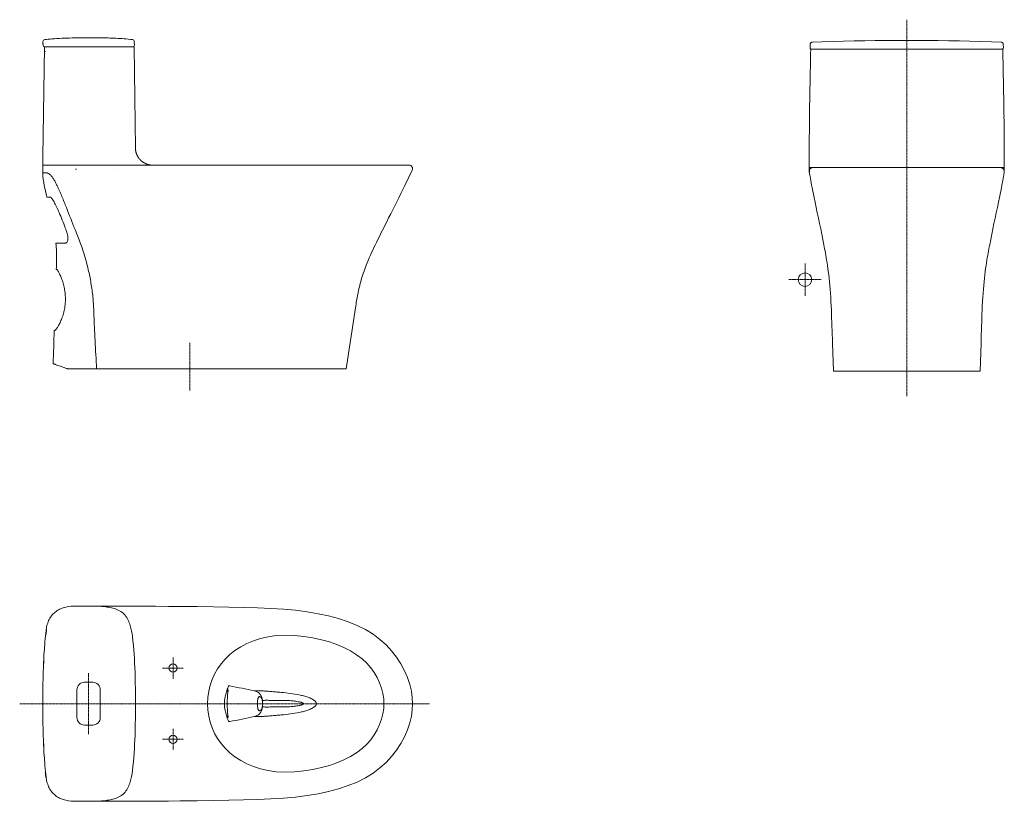
# Model space of a CAD drawing. Units: millimetres. Extents: x 889 to 2825, y 1195 to 2730.
import ezdxf

# ---------------------------------------------------------------- set-up
doc = ezdxf.new("R2010")
doc.units = ezdxf.units.MM
doc.linetypes.add('CENTER', pattern=[0.6, 0.375, -0.075, 0.075, -0.075])
doc.layers.get('0').update_dxf_attribs({"color": 250, "lineweight": 9})
doc.layers.add('center line', color=7, linetype='CENTER', lineweight=15)
doc.layers.add('contour line', color=7, linetype='Continuous', lineweight=15)
doc.layers.add('DRIVEN_DIM', color=7, linetype='Continuous')

msp = doc.modelspace()

# ---------------------------------------------------------------- linework, layer by layer
for p, q in [((940.1, 2667.6), (940.2, 2667.5)), ((1150, 2444.6), (1150.3, 2444.6)), ((1150.3, 2444.6), (1150.9, 2444.6)), ((1000, 2436.5), (999.3, 2436.5)), ((1000.9, 2436.5), (1000, 2436.5)), ((1001.1, 2436.5), (1000.9, 2436.5)), ((998.2, 2318), (998.2, 2318.1)), ((1032.7, 1578.3), (1032.7, 1578.3)), ((936.3, 1467.5), (936.4, 1468.1)), ((936.4, 1467.6), (936.3, 1466.6)), ((936.3, 1466.5), (936.3, 1466.2)), ((936.4, 1468.9), (936.5, 1470)), ((936.4, 1468.1), (936.4, 1468.9)), ((1298.3, 1405.5), (1298.2, 1405.2)), ((1298.3, 1367.7), (1298.2, 1368)), ((936.3, 1306.7), (936.3, 1307.1)), ((936.4, 1305.6), (936.3, 1306.7)), ((936.3, 1305.8), (936.4, 1305.1)), ((936.4, 1305.1), (936.4, 1304.3)), ((936.4, 1304.3), (936.5, 1303.2)), ((1032.7, 1195), (1032.7, 1195))]:
    msp.add_line(p, q)
msp.add_lwpolyline([(959.3, 1566.4), (959.1, 1566.3), (958.8, 1566), (958.4, 1565.7), (958.1, 1565.4), (957.8, 1565.2), (957.5, 1565), (957.4, 1564.8)])
for centre, start, end in [((2158.6, 1413.4), 177.4672, 177.7487), ((2158.6, 1359.9), 182.2513, 182.5328)]:
    msp.add_arc(centre, 1223.5, start, end)
for points in [[(1075.2, 2436.5), (1075.3, 2436.5), (1075.3, 2436.5), (1075.4, 2436.5)], [(1286.5, 1386.6), (1286.5, 1386.6), (1286.5, 1386.6), (1286.5, 1386.6)], [(1286.5, 1386.6), (1286.5, 1386.6), (1286.5, 1386.6), (1286.5, 1386.6)]]:
    msp.add_open_spline(points, degree=3)
for points, knots in [([(1374.9, 1393.3), (1373.8, 1393.3), (1371.9, 1393.3), (1369.1, 1392.9), (1367.5, 1392.5), (1366.7, 1392.3)], [0, 0, 0, 0, 0.391557, 0.693658, 1, 1, 1, 1]), ([(1374.9, 1380), (1373.8, 1380), (1371.9, 1380), (1369.1, 1380.4), (1367.5, 1380.8), (1366.7, 1380.9)], [0, 0, 0, 0, 0.391557, 0.693658, 1, 1, 1, 1]), ([(1411, 1393), (1408, 1392.9), (1401.8, 1392.8), (1392.7, 1392.9), (1383.8, 1393.1), (1377.8, 1393.2), (1374.9, 1393.3)], [0, 0, 0, 0, 0.254038, 0.507656, 0.759048, 1, 1, 1, 1]), ([(1411, 1380.3), (1408, 1380.4), (1401.8, 1380.4), (1392.7, 1380.3), (1383.8, 1380.1), (1377.8, 1380.1), (1374.9, 1380)], [0, 0, 0, 0, 0.254038, 0.507656, 0.759048, 1, 1, 1, 1]), ([(1447.4, 1386.6), (1447.4, 1387), (1446.7, 1387.7), (1445.4, 1388.3), (1443.5, 1389), (1441.3, 1389.6), (1438.2, 1390.3), (1434.4, 1391), (1429.7, 1391.7), (1425.1, 1392.2), (1418.8, 1392.8), (1414.1, 1393), (1411, 1393)], [0, 0, 0, 0, 0.031366, 0.062903, 0.125529, 0.188004, 0.250427, 0.37523, 0.500067, 0.624967, 0.749939, 1, 1, 1, 1]), ([(1447.4, 1386.6), (1447.4, 1386.2), (1446.7, 1385.6), (1445.4, 1384.9), (1443.5, 1384.2), (1441.3, 1383.6), (1438.2, 1382.9), (1434.4, 1382.3), (1429.7, 1381.6), (1425.1, 1381), (1418.8, 1380.5), (1414.1, 1380.2), (1411, 1380.3)], [0, 0, 0, 0, 0.031366, 0.062903, 0.125529, 0.188004, 0.250427, 0.37523, 0.500067, 0.624967, 0.749939, 1, 1, 1, 1])]:
    msp.add_open_spline(points, degree=3, knots=knots)
at = {"layer": 'center line', "ltscale": 5}
for p, q in [((2633.2, 1990.8), (2633.2, 2730.4)), ((2433.2, 2187.9), (2433.2, 2251.6)), ((2401.3, 2219.8), (2465, 2219.8)), ((1223.9, 2095.5), (1223.9, 2001.8)), ((1190.9, 1435.7), (1190.9, 1477.5)), ((1170, 1456.6), (1211.9, 1456.6)), ((1024.9, 1446.6), (1024.9, 1326.6)), ((1694.8, 1386.6), (889.4, 1386.6)), ((1190.9, 1337.5), (1190.9, 1295.7)), ((1170, 1316.6), (1211.9, 1316.6))]:
    msp.add_line(p, q, dxfattribs=at)
at = {"layer": 'contour line'}
for p, q in [((992.6, 2694.5), (1001.9, 2694.6)), ((1001.9, 2694.6), (1001.9, 2694.5)), ((1047.9, 2694.6), (1047.8, 2694.7)), ((934.9, 2460.4), (938.4, 2677.1)), ((935.1, 2687.3), (935.1, 2683.1)), ((935.2, 2682.1), (935.2, 2682.3)), ((935.2, 2681.4), (935.2, 2682.1)), ((935.2, 2680.1), (935.2, 2681.4)), ((1114.4, 2677.1), (938.2, 2677.1)), ((1114.7, 2687.4), (1114.9, 2680.2)), ((2443.2, 2675.4), (2443.4, 2682.3)), ((2443.2, 2675.4), (2443.2, 2675.4)), ((2443.5, 2682.3), (2443.4, 2682.3)), ((2633.2, 2672.3), (2444.4, 2672.3)), ((2447.3, 2686.1), (2466.3, 2686.8)), ((2447.3, 2686.1), (2447.3, 2686.1)), ((2447.3, 2686.1), (2447.4, 2686.1)), ((2447.4, 2686.1), (2447.3, 2686.1)), ((2447.8, 2686.1), (2447.4, 2686.1)), ((2466.3, 2686.8), (2488.4, 2687.6)), ((2488.4, 2687.6), (2508.9, 2688.2)), ((2508.9, 2688.2), (2529.8, 2688.7)), ((2529.8, 2688.7), (2550.6, 2689.1)), ((2550.6, 2689.1), (2571.4, 2689.4)), ((2571.4, 2689.4), (2591.5, 2689.6)), ((2591.2, 2689.6), (2591.5, 2689.6)), ((2591.5, 2689.6), (2606.2, 2689.7)), ((2633.2, 2672.3), (2822, 2672.3)), ((2674.9, 2689.6), (2660.2, 2689.7)), ((2695, 2689.4), (2674.9, 2689.6)), ((2675.2, 2689.6), (2674.9, 2689.6)), ((2715.8, 2689.1), (2695, 2689.4)), ((2736.6, 2688.7), (2715.8, 2689.1)), ((2757.5, 2688.2), (2736.6, 2688.7)), ((2778, 2687.6), (2757.5, 2688.2)), ((2800.1, 2686.8), (2778, 2687.6)), ((2819.1, 2686.1), (2800.1, 2686.8)), ((2818.6, 2686.1), (2819, 2686.1)), ((2819.1, 2686.1), (2819, 2686.1)), ((2819, 2686.1), (2819.1, 2686.1)), ((2819.1, 2686.1), (2819.1, 2686.1)), ((2822.9, 2682.3), (2823, 2682.3)), ((2823.2, 2675.4), (2823, 2682.3)), ((2823.2, 2675.4), (2823.2, 2675.4)), ((2441.5, 2478.4), (2441.4, 2478.4)), ((2441.4, 2473.3), (2441.4, 2478.4)), ((2824.9, 2478.4), (2825, 2478.4)), ((2825, 2473.3), (2825, 2478.4)), ((934.9, 2429.6), (934.9, 2458.8)), ((2441.4, 2473.3), (2441.4, 2473.3)), ((2441.5, 2463.7), (2441.4, 2473.3)), ((2441.5, 2449.7), (2441.5, 2463.7)), ((2824.9, 2463.7), (2825, 2473.3)), ((2824.9, 2449.7), (2824.9, 2463.7)), ((2825, 2473.3), (2825, 2473.3)), ((941.1, 2444.6), (934.9, 2444.6)), ((1000.9, 2444.6), (941.1, 2444.6)), ((1006, 2444.6), (1000.9, 2444.6)), ((1130.6, 2444.6), (1654.6, 2444.6)), ((2441.5, 2439.8), (2441.5, 2449.7)), ((2441.5, 2439.8), (2441.5, 2439.8)), ((2441.6, 2439.7), (2441.5, 2439.8)), ((2441.5, 2439.8), (2441.5, 2439.8)), ((2441.6, 2439.7), (2441.6, 2439.7)), ((2448.3, 2439.8), (2448.9, 2439.8)), ((2448.9, 2439.8), (2455.9, 2439.8)), ((2448.9, 2439.8), (2449, 2439.8)), ((2455.9, 2439.8), (2485.4, 2439.8)), ((2633.2, 2439.8), (2485.4, 2439.8)), ((2633.2, 2439.8), (2781, 2439.8)), ((2810.5, 2439.8), (2781, 2439.8)), ((2817.5, 2439.8), (2810.5, 2439.8)), ((2817.5, 2439.8), (2817.4, 2439.8)), ((2818.1, 2439.8), (2817.5, 2439.8)), ((2824.8, 2439.7), (2824.8, 2439.8)), ((2824.8, 2439.8), (2824.9, 2439.8)), ((2824.8, 2439.7), (2824.8, 2439.7)), ((2824.9, 2439.8), (2824.9, 2449.7)), ((2824.9, 2439.8), (2824.9, 2439.8)), ((934.9, 2429.6), (940.9, 2429.6)), ((1660.9, 2434.5), (1646.3, 2404.6)), ((2441.5, 2437.8), (2441.5, 2437.6)), ((2824.9, 2437.8), (2824.9, 2437.6)), ((950, 2381.6), (942.8, 2381.6)), ((2450.9, 2381.3), (2447.2, 2399.8)), ((2452.9, 2371.7), (2450.9, 2381.3)), ((2813.5, 2371.7), (2815.5, 2381.3)), ((2815.5, 2381.3), (2819.2, 2399.8)), ((960.5, 2291.6), (979.2, 2291.6)), ((2471, 2283.9), (2470.1, 2288.4)), ((2795.4, 2283.9), (2796.3, 2288.4)), ((962, 2239.6), (961.4, 2239.6)), ((1549.5, 2164.6), (1531.4, 2044.6)), ((957.2, 2119.6), (958.1, 2119.6)), ((2487.2, 2095.7), (2489.2, 2039.8)), ((2779.2, 2095.7), (2777.2, 2039.8)), ((1531.4, 2044.6), (984.1, 2044.6)), ((2633.2, 2039.8), (2489.2, 2039.8)), ((2633.2, 2039.8), (2777.2, 2039.8)), ((1036.7, 1578.3), (1001, 1578.4)), ((1040.2, 1578.2), (1036.7, 1578.3)), ((1043.6, 1578.2), (1045, 1578.2)), ((1107.4, 1577.9), (1051.6, 1578.1)), ((1117.6, 1577.9), (1107.4, 1577.9)), ((1127.4, 1577.9), (1117.6, 1577.9)), ((1156.5, 1577.9), (1127.4, 1577.9)), ((939.1, 1510), (939.1, 1509.4)), ((938.8, 1505.7), (938.7, 1505.6)), ((939.1, 1509.4), (938.8, 1506.6)), ((938.8, 1506.6), (938.8, 1506.3)), ((938.8, 1505.8), (938.8, 1505.7)), ((1016.9, 1428.6), (1032.9, 1428.6)), ((1366.7, 1386.6), (1366.7, 1392.3)), ((1366.7, 1386.6), (1366.7, 1380.9)), ((1032.9, 1344.6), (1016.9, 1344.6)), ((938.8, 1267.5), (938.7, 1267.6)), ((938.8, 1267.4), (938.8, 1267.5)), ((938.8, 1266.7), (938.8, 1266.9)), ((939.1, 1263.8), (938.8, 1266.7)), ((939.1, 1263.3), (939.1, 1263.8)), ((1036.7, 1195), (1001, 1194.9)), ((1040.2, 1195), (1036.7, 1195)), ((1043.6, 1195), (1045, 1195)), ((1107.4, 1195.4), (1051.6, 1195.1)), ((1117.6, 1195.4), (1107.4, 1195.4)), ((1127.4, 1195.4), (1117.6, 1195.4)), ((1156.5, 1195.3), (1127.4, 1195.4))]:
    msp.add_line(p, q, dxfattribs=at)
for points in [[(1114.4, 2677.1), (1116.9, 2477.9), (1116.9, 2477.6), (1117, 2477.2), (1117, 2476.8), (1117, 2476.5), (1117, 2476.1), (1117, 2475.8), (1117.1, 2475.4), (1117.1, 2475.1), (1117.1, 2474.8), (1117.2, 2474.4), (1117.2, 2474.1), (1117.3, 2473.7), (1117.3, 2473.4), (1117.4, 2473), (1117.4, 2472.7), (1117.5, 2472.4), (1117.6, 2472), (1117.6, 2471.7), (1117.7, 2471.4), (1117.8, 2471), (1117.9, 2470.7), (1117.9, 2470.4), (1118, 2470.1), (1118.1, 2469.7), (1118.2, 2469.4), (1118.3, 2469.1), (1118.4, 2468.8), (1118.5, 2468.4), (1118.6, 2468.1), (1118.7, 2467.8), (1118.8, 2467.5), (1118.9, 2467.2), (1119, 2466.9), (1119.1, 2466.6), (1119.2, 2466.3), (1119.4, 2466), (1119.5, 2465.7), (1119.6, 2465.4), (1119.7, 2465.1), (1119.9, 2464.8), (1120, 2464.5), (1120.1, 2464.2), (1120.3, 2463.9), (1120.4, 2463.6), (1120.6, 2463.3), (1120.7, 2463), (1120.9, 2462.7), (1121, 2462.5), (1121.2, 2462.2), (1121.3, 2461.9), (1121.5, 2461.6), (1121.6, 2461.4), (1121.8, 2461.1), (1121.9, 2460.8), (1122.1, 2460.6), (1122.3, 2460.3), (1122.4, 2460), (1122.6, 2459.8), (1122.8, 2459.5), (1123, 2459.3), (1123.1, 2459), (1123.3, 2458.8), (1123.5, 2458.5), (1123.7, 2458.3), (1123.9, 2458), (1124, 2457.8), (1124.2, 2457.6), (1124.4, 2457.3), (1124.6, 2457.1), (1124.8, 2456.8), (1125, 2456.6), (1125.2, 2456.4), (1125.4, 2456.2), (1125.6, 2455.9), (1125.8, 2455.7), (1126, 2455.5), (1126.2, 2455.3), (1126.4, 2455.1), (1126.6, 2454.9), (1126.8, 2454.7), (1127, 2454.4), (1127.2, 2454.2), (1127.4, 2454), (1127.6, 2453.8), (1127.8, 2453.6), (1128.1, 2453.4), (1128.3, 2453.3), (1128.5, 2453.1), (1128.7, 2452.9), (1128.9, 2452.7), (1129.1, 2452.5), (1129.4, 2452.3), (1129.6, 2452.1), (1129.8, 2452), (1130, 2451.8), (1130.2, 2451.6), (1130.5, 2451.5), (1130.7, 2451.3), (1130.9, 2451.1), (1131.1, 2451), (1131.4, 2450.8), (1131.6, 2450.6), (1131.8, 2450.5), (1132.1, 2450.3), (1132.3, 2450.2), (1132.5, 2450), (1132.8, 2449.9), (1133, 2449.7), (1133.2, 2449.6), (1133.4, 2449.4), (1133.7, 2449.3), (1133.9, 2449.2), (1134.1, 2449), (1134.4, 2448.9), (1134.6, 2448.8), (1134.9, 2448.7), (1135.1, 2448.5), (1135.3, 2448.4), (1135.6, 2448.3), (1135.8, 2448.2), (1136, 2448), (1136.3, 2447.9), (1136.5, 2447.8), (1136.7, 2447.7), (1137, 2447.6), (1137.2, 2447.5), (1137.5, 2447.4), (1137.7, 2447.3), (1137.9, 2447.2), (1138.2, 2447.1), (1138.4, 2447), (1138.6, 2446.9), (1138.9, 2446.8), (1139.1, 2446.7), (1139.3, 2446.6), (1139.6, 2446.6), (1139.8, 2446.5), (1140, 2446.4), (1140.3, 2446.3), (1140.5, 2446.2), (1140.7, 2446.2), (1141, 2446.1), (1141.2, 2446), (1141.4, 2446), (1141.7, 2445.9), (1141.9, 2445.8), (1142.1, 2445.8), (1142.4, 2445.7), (1142.6, 2445.7), (1142.8, 2445.6), (1143, 2445.5), (1143.3, 2445.5), (1143.5, 2445.4), (1143.7, 2445.4), (1143.9, 2445.3), (1144.2, 2445.3), (1144.4, 2445.2), (1144.6, 2445.2), (1144.8, 2445.2), (1145, 2445.1), (1145.2, 2445.1), (1145.5, 2445.1), (1145.7, 2445), (1145.9, 2445), (1146.1, 2445), (1146.3, 2444.9), (1146.5, 2444.9), (1146.7, 2444.9), (1146.9, 2444.9), (1147.1, 2444.8), (1147.3, 2444.8), (1147.5, 2444.8), (1147.7, 2444.8), (1147.9, 2444.7), (1148.1, 2444.7), (1148.3, 2444.7), (1148.5, 2444.7), (1148.7, 2444.7), (1148.8, 2444.7), (1149, 2444.7), (1149.2, 2444.7), (1149.4, 2444.6), (1149.6, 2444.6), (1149.7, 2444.6), (1149.9, 2444.6), (1150, 2444.6)], [(2443.4, 2682.3), (2443.5, 2682.5), (2443.5, 2682.9), (2443.6, 2683.2), (2443.7, 2683.6), (2443.9, 2683.9), (2444.1, 2684.2), (2444.3, 2684.5), (2444.5, 2684.8), (2444.7, 2685), (2445, 2685.3), (2445.2, 2685.4), (2445.5, 2685.6), (2445.8, 2685.8), (2446, 2685.9), (2446.3, 2686), (2446.6, 2686), (2446.8, 2686.1), (2447, 2686.1), (2447.1, 2686.1), (2447.1, 2686.1), (2447.2, 2686.1), (2447.2, 2686.1), (2447.2, 2686.1), (2447.3, 2686.1)], [(2823, 2682.3), (2822.9, 2682.5), (2822.9, 2682.9), (2822.8, 2683.2), (2822.7, 2683.6), (2822.5, 2683.9), (2822.3, 2684.2), (2822.1, 2684.5), (2821.9, 2684.8), (2821.7, 2685), (2821.4, 2685.3), (2821.2, 2685.4), (2820.9, 2685.6), (2820.6, 2685.8), (2820.3, 2685.9), (2820.1, 2686), (2819.8, 2686), (2819.6, 2686.1), (2819.4, 2686.1), (2819.3, 2686.1), (2819.2, 2686.1), (2819.2, 2686.1), (2819.2, 2686.1), (2819.2, 2686.1), (2819.1, 2686.1)], [(2443.1, 2422.1), (2442.5, 2425.1), (2441.4, 2431.6)], [(2447.2, 2399.8), (2446.1, 2405.6), (2444.5, 2414.2), (2443.1, 2422.1)], [(2819.2, 2399.8), (2820.3, 2405.6), (2821.9, 2414.2), (2823.3, 2422.1)], [(2823.3, 2422.1), (2823.9, 2425.1), (2825, 2431.6)], [(2485, 2159.8), (2484.7, 2168.3), (2484.2, 2176.9), (2483.8, 2185.3), (2483.2, 2193.4), (2482.6, 2201.1), (2482, 2208.5), (2481.3, 2215.6), (2480.6, 2222.5), (2479.8, 2229.1), (2479, 2235.4), (2478.2, 2241.5), (2477.4, 2247.4), (2476.6, 2252.9), (2475.7, 2258.2), (2474.9, 2263.1), (2474.1, 2267.7), (2473.3, 2272), (2472.6, 2276.1), (2471.8, 2280), (2471, 2283.9)], [(2781.4, 2159.8), (2781.7, 2168.3), (2782.1, 2176.9), (2782.6, 2185.3), (2783.2, 2193.4), (2783.8, 2201.1), (2784.4, 2208.5), (2785.1, 2215.6), (2785.8, 2222.5), (2786.6, 2229.1), (2787.4, 2235.4), (2788.2, 2241.5), (2789, 2247.4), (2789.8, 2252.9), (2790.7, 2258.2), (2791.5, 2263.1), (2792.3, 2267.7), (2793.1, 2272), (2793.8, 2276.1), (2794.6, 2280), (2795.4, 2283.9)], [(1043.6, 1578.2), (1040.2, 1578.2)], [(1204.9, 1577.7), (1181.6, 1577.8), (1156.5, 1577.9)], [(1661.6, 1386.6), (1661.1, 1398.5), (1659.3, 1411.4), (1656.3, 1424.6), (1651.9, 1437.9), (1646.1, 1451.4), (1638.8, 1464.8), (1630.2, 1477.9), (1620.4, 1490.4), (1609.5, 1502), (1597.5, 1512.8), (1584.2, 1522.9), (1569.3, 1532.2), (1552.8, 1540.5), (1535.1, 1547.7), (1516.2, 1553.8), (1496.5, 1559), (1475.8, 1563.4), (1454.2, 1567.2), (1431.5, 1570.1), (1407.8, 1572), (1382.9, 1573.5), (1356.9, 1574.6), (1329.6, 1575.5), (1300.8, 1576.2), (1270.5, 1576.8), (1238.4, 1577.3), (1204.9, 1577.7)], [(1258.7, 1386.6), (1259.3, 1399), (1261, 1411.2), (1263.7, 1423), (1267.6, 1434.2), (1272.4, 1444.9), (1278.3, 1455.2), (1285.3, 1465), (1293.3, 1474.3), (1302.4, 1483), (1312.6, 1491.1), (1323.8, 1498.5), (1335.9, 1504.9), (1348.8, 1510.4), (1362.7, 1514.8), (1377.6, 1518.1), (1393.8, 1520.3), (1411.3, 1521.1), (1429.5, 1520.6), (1447.8, 1518.8), (1465.6, 1515.9), (1482.4, 1512.2), (1498.2, 1507.9), (1513, 1502.8), (1526.9, 1497), (1539.9, 1490.4), (1551.8, 1482.9), (1562.3, 1474.8), (1571.5, 1466.3), (1579.4, 1457.3), (1586.3, 1447.8), (1592.2, 1437.9), (1597, 1427.6), (1600.8, 1417.1), (1603.4, 1406.6), (1604.9, 1396.2), (1605.4, 1386.6)], [(1661.6, 1386.6), (1661.1, 1374.7), (1659.3, 1361.9), (1656.3, 1348.7), (1651.9, 1335.3), (1646.1, 1321.8), (1638.8, 1308.5), (1630.2, 1295.4), (1620.4, 1282.9), (1609.5, 1271.2), (1597.5, 1260.4), (1584.2, 1250.3), (1569.3, 1241), (1552.8, 1232.7), (1535.1, 1225.6), (1516.2, 1219.4), (1496.5, 1214.2), (1475.8, 1209.8), (1454.2, 1206.1), (1431.5, 1203.1), (1407.8, 1201.2), (1382.9, 1199.8), (1356.9, 1198.6), (1329.6, 1197.7), (1300.8, 1197), (1270.5, 1196.4), (1238.4, 1195.9), (1204.9, 1195.6)], [(1258.7, 1386.6), (1259.3, 1374.3), (1261, 1362), (1263.7, 1350.3), (1267.6, 1339.1), (1272.4, 1328.3), (1278.3, 1318.1), (1285.3, 1308.3), (1293.3, 1299), (1302.4, 1290.2), (1312.6, 1282.1), (1323.8, 1274.8), (1335.9, 1268.3), (1348.8, 1262.9), (1362.7, 1258.5), (1377.6, 1255.1), (1393.8, 1253), (1411.3, 1252.1), (1429.5, 1252.7), (1447.8, 1254.5), (1465.6, 1257.3), (1482.4, 1261), (1498.2, 1265.3), (1513, 1270.4), (1526.9, 1276.2), (1539.9, 1282.9), (1551.8, 1290.3), (1562.3, 1298.4), (1571.5, 1307), (1579.4, 1315.9), (1586.3, 1325.4), (1592.2, 1335.3), (1597, 1345.6), (1600.8, 1356.1), (1603.4, 1366.6), (1604.9, 1377), (1605.4, 1386.6)], [(1043.6, 1195.1), (1040.2, 1195)], [(1204.9, 1195.6), (1181.6, 1195.4), (1156.5, 1195.3)]]:
    msp.add_lwpolyline(points, dxfattribs=at)
for centre, radius in [((2433.2, 2219.8), 13.3), ((1190.9, 1456.6), 8), ((1190.9, 1316.6), 8)]:
    msp.add_circle(centre, radius, dxfattribs=at)
for centre, radius, start, end in [((939.1, 2687.3), 4, 96.5312, 180.0001), ((1110.7, 2687.2), 4, 2.0902, 83.4213), ((938.1, 2683.1), 3, 180, 195.4923), ((938.2, 2680.1), 3, 180.3469, 269.9956), ((1111.9, 2680.1), 3, 270, 2.0902), ((2446.2, 2675.3), 3, 177.9103, 243.6788), ((2633.3, -1973.5), 4663.3, 90.0011, 90.3328), ((2633.1, -1973.5), 4663.3, 89.6672, 89.9989), ((2820.2, 2675.3), 3, 296.3212, 2.0897), ((11756.1, 2404.1), 9315.2, 178.92094, 179.16217), ((-6489.8, 2404.1), 9315.2, 0.83783, 1.07906), ((7467.7, 2465.2), 5026.2, 179.143, 179.8492), ((-2201.3, 2465.2), 5026.2, 0.1508, 0.857), ((1034.9, 2458.8), 100, 179.078, 179.9999), ((1654.6, 2437.6), 7, 333.9456, 90), ((2448.9, 2432.8), 7, 90, 189.3019), ((2449, 2432.7), 7.07, 90, 90.7038), ((2449, 2464.3), 24.5, 270, 270.4143), ((2817.4, 2464.3), 24.5, 269.5857, 270), ((2817.4, 2432.7), 7.07, 89.2962, 90), ((2817.5, 2432.8), 7, 350.6981, 90), ((2406.8, 2433.4), 34.7, 357.1348, 357.5937), ((2859.6, 2433.4), 34.7, 182.4063, 182.8652), ((-771.8, 1635.6), 1880.4, 21.3976, 22.3827), ((-1201.4, 2300.1), 2163.6, 358.3978, 358.9805), ((11273.4, 1751.2), 10322.7, 177.95481, 178.31578), ((1698.5, 1442.7), 762.4, 174.0859, 174.9389), ((950.9, 1505.3), 12.2, 175.1901, 177.6888), ((3261.7, 1390.6), 2326.9, 179.4399, 179.5681), ((1016.9, 1413.6), 15, 89.9923, 180.0229), ((1032.9, 1413.6), 15, 359.9779, 89.9975), ((1391.9, 1386.6), 98.6, 160.2379, 166.4573), ((-1785.2, -13411.3), 15151.1, 78.05522, 78.24112), ((3788.9, 1387.1), 2854.1, 179.5771, 180.01), ((1350, 1421.4), 9.62, 273.7646, 276.895), ((1353.1, 1391), 13.3, 5.3992, 13.9332), ((3788.9, 1386.1), 2854.1, 179.99, 180.4229), ((1353.1, 1382.2), 13.3, 346.0668, 354.6008), ((3261.7, 1382.6), 2326.9, 180.4319, 180.5601), ((1016.9, 1359.6), 15, 179.9771, 270.0077), ((1032.9, 1359.6), 15, 270.0025, 0.0221), ((1391.9, 1386.6), 98.6, 193.5427, 199.7621), ((-1785.2, 16184.5), 15151.1, 281.75888, 281.94478), ((1350, 1351.9), 9.62, 83.105, 86.2354), ((950.9, 1267.9), 12.2, 182.3112, 184.8099), ((1698.5, 1330.5), 762.4, 185.0611, 185.9141)]:
    msp.add_arc(centre, radius, start, end, dxfattribs=at)
for points, knots in [([(938.6, 2691.2), (943.2, 2691.8), (961.2, 2693.5), (979.2, 2694.3), (992.6, 2694.5)], [0, 0, 0, 0, 0.258672, 1, 1, 1, 1]), ([(1001.9, 2694.5), (1001.9, 2694.5), (1002, 2694.5), (1002.2, 2694.5), (1002.6, 2694.5), (1003, 2694.5), (1003.7, 2694.5), (1004.8, 2694.5), (1006.4, 2694.5), (1008.6, 2694.5), (1011.2, 2694.5), (1014, 2694.5), (1015.9, 2694.5), (1016.9, 2694.5)], [0, 0, 0, 0, 0.0048, 0.019172, 0.042991, 0.076033, 0.117979, 0.168424, 0.292786, 0.444338, 0.61725, 0.804871, 1, 1, 1, 1]), ([(1032.9, 2694.5), (1033.8, 2694.5), (1035.7, 2694.5), (1038.5, 2694.5), (1041.1, 2694.5), (1043.3, 2694.5), (1045, 2694.5), (1046, 2694.5), (1046.7, 2694.5), (1047.1, 2694.6), (1047.5, 2694.5), (1047.7, 2694.6), (1047.9, 2694.6), (1047.9, 2694.6)], [0, 0, 0, 0, 0.195135, 0.382758, 0.555668, 0.707218, 0.831578, 0.882022, 0.923967, 0.957008, 0.980828, 0.995199, 1, 1, 1, 1]), ([(1047.8, 2694.7), (1058, 2694.6), (1079.1, 2694.1), (1100.2, 2692.5), (1111.1, 2691.2)], [0, 0, 0, 0, 0.480002, 1, 1, 1, 1]), ([(2442.6, 2579.6), (2442.8, 2587.3), (2443.4, 2618.2), (2444, 2649.1), (2444.4, 2672.3)], [0, 0, 0, 0, 0.25042, 1, 1, 1, 1]), ([(2823.8, 2579.6), (2823.6, 2587.3), (2823, 2618.2), (2822.4, 2649.1), (2822, 2672.3)], [0, 0, 0, 0, 0.25042, 1, 1, 1, 1]), ([(1032.7, 2444.6), (1030.5, 2444.6), (1021.6, 2444.6), (1012.6, 2444.6), (1006, 2444.6)], [0, 0, 0, 0, 0.250753, 1, 1, 1, 1]), ([(1032.7, 2444.6), (1049.3, 2444.6), (1081.9, 2444.5), (1114.5, 2444.6), (1130.6, 2444.6)], [0, 0, 0, 0, 0.509292, 1, 1, 1, 1]), ([(2441.6, 2439.7), (2441.6, 2439.7), (2441.7, 2439.7), (2441.8, 2439.7), (2442.1, 2439.7), (2442.6, 2439.7), (2443.5, 2439.7), (2444.8, 2439.7), (2446.5, 2439.7), (2447.7, 2439.7), (2448.3, 2439.8)], [0, 0, 0, 0, 0.004755, 0.021742, 0.058922, 0.129504, 0.255055, 0.455355, 0.715453, 1, 1, 1, 1]), ([(2824.8, 2439.7), (2824.8, 2439.7), (2824.7, 2439.7), (2824.6, 2439.7), (2824.3, 2439.7), (2823.8, 2439.7), (2822.9, 2439.7), (2821.6, 2439.7), (2819.9, 2439.7), (2818.7, 2439.7), (2818.1, 2439.8)], [0, 0, 0, 0, 0.004755, 0.021742, 0.058922, 0.129504, 0.255055, 0.455355, 0.715453, 1, 1, 1, 1]), ([(940.9, 2429.6), (944, 2429.7), (948.7, 2426.9), (953.2, 2421.6), (956.6, 2416.5), (959.8, 2410.7), (961.8, 2406.7), (962.8, 2404.6)], [0, 0, 0, 0, 0.267502, 0.423952, 0.606745, 0.801116, 1, 1, 1, 1]), ([(937.7, 2404.6), (938.1, 2402.7), (939.7, 2395), (941.5, 2387.4), (942.8, 2381.6)], [0, 0, 0, 0, 0.248581, 1, 1, 1, 1]), ([(962.8, 2404.6), (966.2, 2397.6), (972.5, 2383.1), (984.1, 2354.2), (992.5, 2332.4), (998.2, 2318.1)], [0, 0, 0, 0, 0.251666, 0.504264, 1, 1, 1, 1]), ([(1646.3, 2404.6), (1635.8, 2383.3), (1617.3, 2346), (1598.6, 2308.7), (1590.6, 2292.6)], [0, 0, 0, 0, 0.568692, 1, 1, 1, 1]), ([(966.9, 2351.6), (965.4, 2355.4), (962.9, 2360.9), (959.4, 2367.8), (957, 2372.2), (954.8, 2376), (952.9, 2378.9), (951.5, 2380.6), (950.6, 2381.4), (950.2, 2381.6), (950, 2381.6)], [0, 0, 0, 0, 0.354157, 0.517964, 0.666059, 0.793094, 0.893632, 0.962896, 0.98513, 1, 1, 1, 1]), ([(979.2, 2291.6), (979.9, 2291.6), (981.3, 2292), (983, 2294), (983.9, 2296.9), (984.2, 2300.7), (983.8, 2305.3), (982.3, 2312.5), (980.4, 2317.9), (979, 2321.6)], [0, 0, 0, 0, 0.060461, 0.129622, 0.219548, 0.335918, 0.478176, 0.641134, 1, 1, 1, 1]), ([(1018.1, 2263), (1016.7, 2267.7), (1013.9, 2277), (1008.9, 2290.8), (1003.6, 2304.4), (1000, 2313.5), (998.2, 2318)], [0, 0, 0, 0, 0.251132, 0.501244, 0.750627, 1, 1, 1, 1]), ([(960.5, 2291.6), (960.8, 2289.1), (961.6, 2279.1), (962, 2269.1), (961.9, 2261.6)], [0, 0, 0, 0, 0.2542, 1, 1, 1, 1]), ([(1590.6, 2292.6), (1584, 2279.5), (1573, 2255.5), (1560.9, 2221.4), (1553.8, 2191.9), (1550.8, 2173.4), (1549.5, 2164.6)], [0, 0, 0, 0, 0.32608, 0.585268, 0.802215, 1, 1, 1, 1]), ([(1040.4, 2044.6), (1039.8, 2063), (1037.7, 2090.5), (1036.4, 2122.6), (1035.7, 2141), (1035.1, 2154.8), (1034.6, 2168.5), (1033.3, 2186.8), (1030.4, 2209.6), (1025.2, 2236.5), (1020.6, 2254.2), (1018.1, 2263)], [0, 0, 0, 0, 0.250503, 0.375757, 0.438384, 0.501011, 0.563637, 0.626234, 0.751247, 0.875904, 1, 1, 1, 1]), ([(958.1, 2119.6), (958.3, 2119.6), (959, 2120), (960, 2120.9), (961.3, 2122.4), (963.4, 2125.3), (966.3, 2130.1), (969.9, 2137.3), (973.3, 2146.1), (976.3, 2156.2), (978.5, 2167.4), (979.5, 2179.2), (979.1, 2191), (977.4, 2202.3), (974.9, 2212.6), (971.9, 2221.6), (968.9, 2228.9), (966.5, 2233.8), (964.7, 2236.8), (963.7, 2238.3), (962.9, 2239.2), (962.3, 2239.6), (962, 2239.6)], [0, 0, 0, 0, 0.006505, 0.017094, 0.032022, 0.051139, 0.100818, 0.163757, 0.237669, 0.320431, 0.409731, 0.502669, 0.595731, 0.685306, 0.768296, 0.842126, 0.904399, 0.952698, 0.970897, 0.984825, 0.994405, 1, 1, 1, 1]), ([(955.1, 2054.6), (955.1, 2054.6), (955.5, 2054.5), (955.6, 2054.4), (956.3, 2054.2), (957.1, 2053.9), (958.2, 2053.5), (960.1, 2052.9), (962.9, 2051.9), (966.9, 2050.4), (971.6, 2048.8), (976.9, 2046.9), (980.7, 2045.5), (982.7, 2044.9)], [0, 0, 0, 0, 0.0045, 0.017906, 0.040052, 0.070684, 0.10952, 0.156281, 0.272465, 0.416973, 0.587621, 0.782505, 1, 1, 1, 1]), ([(1001, 1578.4), (994, 1578.4), (983.4, 1577.6), (970, 1573.4), (960.7, 1568.3), (952.9, 1561.2), (947.1, 1552.4), (943.3, 1542.5), (941.9, 1535.6), (941.4, 1532.1)], [0, 0, 0, 0, 0.249734, 0.374668, 0.499526, 0.624381, 0.749354, 0.874554, 1, 1, 1, 1]), ([(1106.7, 1540.3), (1105.6, 1544), (1103, 1551.1), (1097, 1560.7), (1088.3, 1568.2), (1078, 1573), (1067.1, 1575.8), (1051.9, 1577.9), (1040.4, 1578.3), (1032.7, 1578.3)], [0, 0, 0, 0, 0.124692, 0.24861, 0.372093, 0.495755, 0.620083, 0.7453, 1, 1, 1, 1]), ([(1045, 1578.2), (1046.5, 1578.2), (1049.3, 1578.2), (1052.1, 1578.1), (1053.3, 1578.1)], [0, 0, 0, 0, 0.2486099, 0.450713, 0.450713, 0.450713, 0.450713]), ([(1116.9, 1386.6), (1116.9, 1407.4), (1116.8, 1451.4), (1113.7, 1495.4), (1110.9, 1518.6)], [0, 0, 0, 0, 0.471042, 1, 1, 1, 1]), ([(1296, 1409.7), (1296.3, 1410.3), (1296.7, 1411.4), (1297.4, 1412.9), (1298, 1413.7), (1298.4, 1414.1), (1298.6, 1414.1)], [0, 0, 0, 0, 0.395896, 0.697164, 0.897587, 1, 1, 1, 1]), ([(1298.6, 1414.1), (1298.8, 1414.1), (1299, 1413.5), (1299, 1412.7), (1298.9, 1411.7), (1298.8, 1410.4), (1298.6, 1408.2), (1298.4, 1406.5), (1298.2, 1405.2)], [0, 0, 0, 0, 0.075253, 0.156074, 0.267946, 0.410053, 0.580808, 1, 1, 1, 1]), ([(1299.1, 1419.9), (1299.3, 1420.6), (1300.3, 1421.8), (1301.9, 1422), (1302.5, 1421.9)], [0, 0, 0, 0, 0.498121, 1, 1, 1, 1]), ([(1291.9, 1386.6), (1291.9, 1391.1), (1292.5, 1397.4), (1294.4, 1405), (1295.5, 1408.3), (1296, 1409.7)], [0, 0, 0, 0, 0.564309, 0.804922, 1, 1, 1, 1]), ([(1298.2, 1405.2), (1297.9, 1402.4), (1297.5, 1396.2), (1297.4, 1390), (1297.4, 1386.6)], [0, 0, 0, 0, 0.463523, 1, 1, 1, 1]), ([(1368.5, 1411.6), (1366.4, 1411.8), (1362.5, 1412.1), (1357.4, 1412.1), (1354, 1412.1), (1352.1, 1411.9), (1351.5, 1411.9), (1351.2, 1411.8)], [0, 0, 0, 0, 0.366174, 0.671546, 0.880989, 0.949185, 1, 1, 1, 1]), ([(1351.2, 1411.8), (1353.3, 1411.3), (1357.5, 1409.6), (1362.6, 1405), (1365.9, 1399.1), (1366.6, 1394.5), (1366.7, 1392.3)], [0, 0, 0, 0, 0.248021, 0.497602, 0.748528, 1, 1, 1, 1]), ([(1356.6, 1386.6), (1356.6, 1387.5), (1356.7, 1390.9), (1357.1, 1394.1), (1357.7, 1396.5)], [0, 0, 0, 0, 0.280612, 1, 1, 1, 1]), ([(1357.7, 1396.5), (1357.8, 1397.1), (1358.2, 1398.2), (1359, 1399.6), (1360, 1400.4), (1360.7, 1400.6), (1361.1, 1400.6)], [0, 0, 0, 0, 0.340873, 0.608294, 0.81979, 1, 1, 1, 1]), ([(1361.1, 1400.6), (1361.3, 1400.6), (1362, 1400.5), (1362.7, 1400.1), (1363.1, 1399.6)], [0, 0, 0, 0, 0.223877, 1, 1, 1, 1]), ([(1363.1, 1399.6), (1363.4, 1399.4), (1364.8, 1397.8), (1365.6, 1395.8), (1366, 1394.2)], [0, 0, 0, 0, 0.195634, 1, 1, 1, 1]), ([(1408.2, 1408.4), (1404.8, 1408.7), (1398.1, 1409.1), (1388.1, 1410.1), (1378.3, 1411), (1371.7, 1411.4), (1368.5, 1411.6)], [0, 0, 0, 0, 0.252871, 0.505961, 0.75733, 1, 1, 1, 1]), ([(1472.4, 1386.6), (1472.4, 1387.4), (1472.1, 1388.9), (1470.9, 1390.8), (1469.3, 1392.4), (1467.1, 1394.2), (1463.9, 1396.1), (1458.6, 1398.5), (1451.7, 1400.8), (1440.4, 1403.8), (1425.8, 1406.4), (1414.1, 1407.8), (1408.2, 1408.4)], [0, 0, 0, 0, 0.031909, 0.063529, 0.094847, 0.125965, 0.187858, 0.24963, 0.373259, 0.497415, 0.747751, 1, 1, 1, 1]), ([(1116.9, 1386.6), (1116.9, 1365.9), (1116.8, 1321.8), (1113.7, 1277.8), (1110.9, 1254.7)], [0, 0, 0, 0, 0.471042, 1, 1, 1, 1]), ([(1291.9, 1386.6), (1291.9, 1382.2), (1292.5, 1375.8), (1294.4, 1368.2), (1295.5, 1365), (1296, 1363.5)], [0, 0, 0, 0, 0.564309, 0.804922, 1, 1, 1, 1]), ([(1298.2, 1368), (1297.9, 1370.9), (1297.5, 1377.1), (1297.4, 1383.3), (1297.4, 1386.6)], [0, 0, 0, 0, 0.463523, 1, 1, 1, 1]), ([(1351.2, 1361.4), (1353.3, 1361.9), (1357.5, 1363.7), (1362.6, 1368.2), (1365.9, 1374.2), (1366.6, 1378.7), (1366.7, 1380.9)], [0, 0, 0, 0, 0.248021, 0.497602, 0.748528, 1, 1, 1, 1]), ([(1356.6, 1386.6), (1356.6, 1385.7), (1356.7, 1382.4), (1357.1, 1379.1), (1357.7, 1376.8)], [0, 0, 0, 0, 0.280612, 1, 1, 1, 1]), ([(1357.7, 1376.8), (1357.8, 1376.1), (1358.2, 1375), (1359, 1373.7), (1360, 1372.8), (1360.7, 1372.6), (1361.1, 1372.6)], [0, 0, 0, 0, 0.340873, 0.608294, 0.81979, 1, 1, 1, 1]), ([(1363.1, 1373.6), (1363.4, 1373.9), (1364.8, 1375.5), (1365.6, 1377.4), (1366, 1379)], [0, 0, 0, 0, 0.195634, 1, 1, 1, 1]), ([(1472.4, 1386.6), (1472.4, 1385.9), (1472.1, 1384.4), (1470.9, 1382.5), (1469.3, 1380.9), (1467.1, 1379), (1463.9, 1377.2), (1458.6, 1374.8), (1451.7, 1372.4), (1440.4, 1369.5), (1425.8, 1366.9), (1414.1, 1365.4), (1408.2, 1364.8)], [0, 0, 0, 0, 0.031909, 0.063529, 0.094847, 0.125965, 0.187858, 0.24963, 0.373259, 0.497415, 0.747751, 1, 1, 1, 1]), ([(1296, 1363.5), (1296.3, 1362.9), (1296.7, 1361.8), (1297.4, 1360.4), (1298, 1359.5), (1298.4, 1359.1), (1298.6, 1359.1)], [0, 0, 0, 0, 0.395896, 0.697164, 0.897587, 1, 1, 1, 1]), ([(1298.6, 1359.1), (1298.8, 1359.1), (1299, 1359.8), (1299, 1360.5), (1298.9, 1361.5), (1298.8, 1362.8), (1298.6, 1365), (1298.4, 1366.8), (1298.2, 1368)], [0, 0, 0, 0, 0.075253, 0.156074, 0.267946, 0.410053, 0.580808, 1, 1, 1, 1]), ([(1368.5, 1361.6), (1366.4, 1361.4), (1362.5, 1361.2), (1357.4, 1361.1), (1354, 1361.2), (1352.1, 1361.3), (1351.5, 1361.4), (1351.2, 1361.4)], [0, 0, 0, 0, 0.366174, 0.671546, 0.880989, 0.949185, 1, 1, 1, 1]), ([(1361.1, 1372.6), (1361.3, 1372.6), (1362, 1372.7), (1362.7, 1373.2), (1363.1, 1373.6)], [0, 0, 0, 0, 0.223877, 1, 1, 1, 1]), ([(1408.2, 1364.8), (1404.8, 1364.6), (1398.1, 1364.1), (1388.1, 1363.1), (1378.3, 1362.3), (1371.7, 1361.8), (1368.5, 1361.6)], [0, 0, 0, 0, 0.252871, 0.505961, 0.75733, 1, 1, 1, 1]), ([(1299.1, 1353.3), (1299.3, 1352.6), (1300.3, 1351.5), (1301.9, 1351.2), (1302.5, 1351.4)], [0, 0, 0, 0, 0.498121, 1, 1, 1, 1]), ([(1001, 1194.9), (994, 1194.8), (983.4, 1195.7), (970, 1199.8), (960.7, 1204.9), (952.9, 1212), (947.1, 1220.9), (943.3, 1230.7), (941.9, 1237.6), (941.4, 1241.1)], [0, 0, 0, 0, 0.249734, 0.374668, 0.499526, 0.624381, 0.749354, 0.874554, 1, 1, 1, 1]), ([(1106.7, 1232.9), (1105.6, 1229.3), (1103, 1222.2), (1097, 1212.5), (1088.3, 1205.1), (1078, 1200.3), (1067.1, 1197.5), (1051.9, 1195.4), (1040.4, 1195), (1032.7, 1195)], [0, 0, 0, 0, 0.124692, 0.24861, 0.372093, 0.495755, 0.620083, 0.7453, 1, 1, 1, 1]), ([(1045, 1195), (1046.5, 1195.1), (1049.3, 1195.1), (1052.1, 1195.1), (1053.3, 1195.1)], [0, 0, 0, 0, 0.2486099, 0.450713, 0.450713, 0.450713, 0.450713])]:
    msp.add_open_spline(points, degree=3, knots=knots, dxfattribs=at)
for points in [[(1016.9, 2694.5), (1022.2, 2694.5), (1027.5, 2694.5), (1032.9, 2694.5)], [(2446.2, 2672.3), (2445.8, 2672.3), (2445.3, 2672.4), (2444.9, 2672.6)], [(2820.2, 2672.3), (2820.6, 2672.3), (2821.1, 2672.4), (2821.5, 2672.6)], [(2441.5, 2439.8), (2441.5, 2439.1), (2441.5, 2438.4), (2441.5, 2437.8)], [(2824.9, 2439.8), (2824.9, 2439.1), (2824.9, 2438.4), (2824.9, 2437.8)], [(934.9, 2429.6), (934.9, 2421.2), (936, 2412.8), (937.7, 2404.6)], [(2441.5, 2437.6), (2441.5, 2435.7), (2441.5, 2433.8), (2441.4, 2431.9)], [(2824.9, 2437.6), (2824.9, 2435.7), (2824.9, 2433.8), (2825, 2431.9)], [(2485, 2159.8), (2485.8, 2138.5), (2486.5, 2117.3), (2487.2, 2096)], [(2781.4, 2159.8), (2780.6, 2138.5), (2779.9, 2117.3), (2779.2, 2096)], [(984.1, 2044.6), (983.7, 2044.6), (983.2, 2044.7), (982.7, 2044.9)], [(1110.9, 1518.6), (1110, 1525.9), (1108.8, 1533.3), (1106.7, 1540.3)], [(938.7, 1505.6), (936.2, 1475), (935.3, 1444.2), (935, 1413.4)], [(1001.9, 1386.6), (1001.9, 1395.6), (1001.9, 1404.6), (1001.9, 1413.6)], [(1047.9, 1413.6), (1047.8, 1404.6), (1047.8, 1395.6), (1047.8, 1386.6)], [(1001.9, 1359.6), (1001.9, 1368.6), (1001.9, 1377.6), (1001.9, 1386.6)], [(1047.8, 1386.6), (1047.8, 1377.6), (1047.8, 1368.6), (1047.9, 1359.6)], [(1291.9, 1386.6), (1291.9, 1386.6), (1291.9, 1386.6), (1291.9, 1386.6)], [(1291.9, 1386.6), (1291.9, 1386.6), (1291.9, 1386.6), (1291.9, 1386.6)], [(1366.6, 1386.6), (1366.6, 1388.5), (1366.6, 1390.4), (1366.4, 1392.3)], [(1366.6, 1386.6), (1366.6, 1384.7), (1366.6, 1382.9), (1366.4, 1381)], [(1447.4, 1386.6), (1447.4, 1386.6), (1447.4, 1386.6), (1447.4, 1386.6)], [(1447.4, 1386.6), (1447.4, 1386.6), (1447.4, 1386.6), (1447.4, 1386.6)], [(1472.4, 1386.6), (1472.4, 1386.6), (1472.4, 1386.6), (1472.4, 1386.6)], [(1472.4, 1386.6), (1472.4, 1386.6), (1472.4, 1386.6), (1472.4, 1386.6)], [(938.7, 1267.6), (936.2, 1298.3), (935.3, 1329.1), (935, 1359.9)], [(1110.9, 1254.7), (1110, 1247.3), (1108.8, 1240), (1106.7, 1232.9)]]:
    msp.add_open_spline(points, degree=3, dxfattribs=at)
for points, start_tangent, end_tangent in [([(2470.1, 2288.4), (2452.9, 2371.7)], (-0.171188, 0.985238), (-0.205737, 0.978607)), ([(2796.3, 2288.4), (2813.5, 2371.7)], (0.171188, 0.985238), (0.205737, 0.978607))]:
    msp.add_spline(points, degree=3, dxfattribs=dict(at, start_tangent=start_tangent, end_tangent=end_tangent))
at = {"layer": 'DRIVEN_DIM'}
for points, end_tangent in [([(941.4, 1532.1), (940.2, 1521.3)], (-0.099335, -0.995054)), ([(941.4, 1241.1), (940.2, 1252)], (-0.099335, 0.995054))]:
    msp.add_spline(points, degree=3, dxfattribs=dict(at, end_tangent=end_tangent))

doc.saveas('drawing.dxf')
